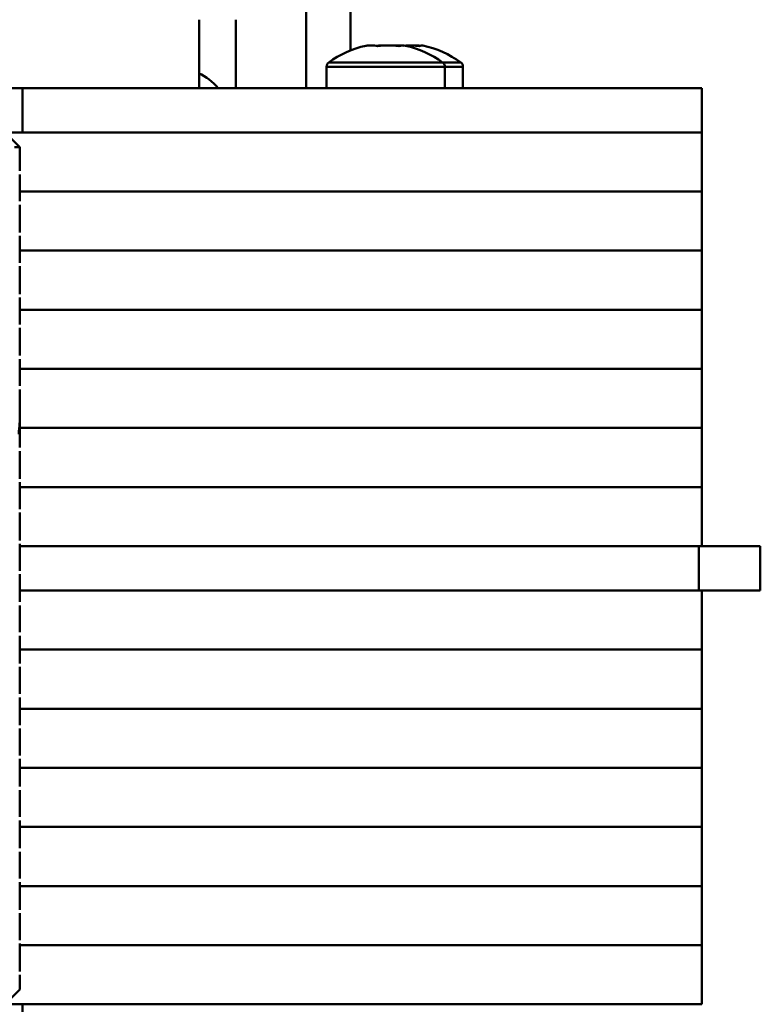
# Paper-space layout 'Лист1' of a CAD drawing. Units: millimetres. Extents: x -4059 to 3203, y -3282 to 2417.
# Drawn here: x -1868 to -1768, y -1187 to -1054 of the extents above; entities that cross this region are included whole.
import ezdxf

# ---------------------------------------------------------------- set-up
doc = ezdxf.new("R2010")
doc.units = ezdxf.units.MM

psp = doc.layouts.new('Лист1')

# ---------------------------------------------------------------- linework, layer by layer
at = {"color": 8, "linetype": 'Continuous', "lineweight": 50}
for p, q in [((-1828.97, -1062.77), (-1828.97, -998.81)), ((-1825.93, -1059.3), (-1810.52, -1059.3)), ((-1810.52, -1059.3), (-1808.26, -1059.3)), ((-1808.26, -1059.3), (-1808.07, -1059.3)), ((-1826.23, -1059.88), (-1810.23, -1059.88)), ((-1810.23, -1059.88), (-1807.97, -1059.88)), ((-1807.97, -1059.88), (-1807.78, -1059.88))]:
    psp.add_line(p, q, dxfattribs=at)
at = {"color": 7, "linetype": 'Continuous', "lineweight": 50}
for p, q in [((-1822.97, -1057.67), (-1822.97, -999.8)), ((-1843.48, -1062.77), (-1843.48, -1053.52)), ((-1838.48, -1053.52), (-1838.48, -1062.77)), ((-1826.23, -1059.88), (-1826.23, -1062.77)), ((-1810.23, -1062.77), (-1810.23, -1059.88)), ((-1807.78, -1062.77), (-1807.78, -1059.88)), ((-1867.36, -1062.77), (-1869.83, -1062.77)), ((-1867.36, -1068.77), (-1867.36, -1062.77)), ((-1775.45, -1062.77), (-1867.36, -1062.77)), ((-1775.45, -1068.77), (-1775.45, -1062.77)), ((-1867.36, -1068.77), (-1869.83, -1068.77)), ((-1867.72, -1070.77), (-1869.72, -1068.77)), ((-1775.45, -1068.77), (-1867.36, -1068.77)), ((-1775.45, -1076.77), (-1775.45, -1068.77)), ((-1867.72, -1070.77), (-1868.44, -1070.77)), ((-1867.72, -1073.98), (-1867.72, -1070.77)), ((-1867.72, -1078.09), (-1867.72, -1074.45)), ((-1775.48, -1076.77), (-1867.72, -1076.77)), ((-1775.45, -1076.77), (-1775.48, -1076.77)), ((-1775.45, -1084.77), (-1775.45, -1076.77)), ((-1867.72, -1082.31), (-1867.72, -1078.56)), ((-1867.72, -1086.42), (-1867.72, -1082.78)), ((-1775.48, -1084.77), (-1867.72, -1084.77)), ((-1775.45, -1084.77), (-1775.48, -1084.77)), ((-1775.45, -1092.77), (-1775.45, -1084.77)), ((-1867.72, -1090.65), (-1867.72, -1086.89)), ((-1867.72, -1094.76), (-1867.72, -1091.12)), ((-1775.48, -1092.77), (-1867.72, -1092.77)), ((-1775.45, -1092.77), (-1775.48, -1092.77)), ((-1775.45, -1100.77), (-1775.45, -1092.77)), ((-1867.72, -1098.98), (-1867.72, -1095.23)), ((-1867.72, -1103.09), (-1867.72, -1099.45)), ((-1775.48, -1100.77), (-1867.72, -1100.77)), ((-1775.45, -1100.77), (-1775.48, -1100.77)), ((-1775.45, -1108.77), (-1775.45, -1100.77)), ((-1867.72, -1107.31), (-1867.72, -1103.56)), ((-1867.83, -1109.6), (-1867.73, -1107.78)), ((-1867.72, -1111.42), (-1867.72, -1107.78)), ((-1775.48, -1108.77), (-1867.72, -1108.77)), ((-1775.45, -1108.77), (-1775.48, -1108.77)), ((-1775.45, -1116.77), (-1775.45, -1108.77)), ((-1867.72, -1115.65), (-1867.72, -1111.89)), ((-1867.72, -1119.76), (-1867.72, -1116.12)), ((-1775.48, -1116.77), (-1867.72, -1116.77)), ((-1775.45, -1116.77), (-1775.48, -1116.77)), ((-1775.45, -1124.77), (-1775.45, -1116.77)), ((-1867.72, -1123.98), (-1867.72, -1120.23)), ((-1867.72, -1128.09), (-1867.72, -1124.45)), ((-1775.86, -1124.77), (-1867.72, -1124.77)), ((-1775.86, -1130.77), (-1775.86, -1124.77)), ((-1767.59, -1124.77), (-1775.86, -1124.77)), ((-1767.59, -1130.77), (-1767.59, -1124.77)), ((-1767.56, -1124.77), (-1767.59, -1124.77)), ((-1767.56, -1130.77), (-1767.56, -1124.77)), ((-1867.72, -1132.31), (-1867.72, -1128.56)), ((-1775.86, -1130.77), (-1867.72, -1130.77)), ((-1767.59, -1130.77), (-1775.86, -1130.77)), ((-1775.45, -1138.77), (-1775.45, -1130.77)), ((-1767.56, -1130.77), (-1767.59, -1130.77)), ((-1867.72, -1136.42), (-1867.72, -1132.78)), ((-1867.72, -1140.65), (-1867.72, -1136.89)), ((-1775.48, -1138.77), (-1867.73, -1138.77)), ((-1775.45, -1138.77), (-1775.48, -1138.77)), ((-1775.45, -1146.77), (-1775.45, -1138.77)), ((-1867.72, -1144.76), (-1867.72, -1141.12)), ((-1867.72, -1148.98), (-1867.72, -1145.23)), ((-1775.48, -1146.77), (-1867.72, -1146.77)), ((-1775.45, -1146.77), (-1775.48, -1146.77)), ((-1775.45, -1154.77), (-1775.45, -1146.77)), ((-1867.72, -1153.09), (-1867.72, -1149.45)), ((-1867.72, -1157.31), (-1867.72, -1153.56)), ((-1775.48, -1154.77), (-1867.87, -1154.77)), ((-1775.45, -1154.77), (-1775.48, -1154.77)), ((-1775.45, -1162.77), (-1775.45, -1154.77)), ((-1867.72, -1161.42), (-1867.72, -1157.78)), ((-1867.72, -1165.65), (-1867.72, -1161.89)), ((-1775.48, -1162.77), (-1867.87, -1162.77)), ((-1775.45, -1162.77), (-1775.48, -1162.77)), ((-1775.45, -1170.77), (-1775.45, -1162.77)), ((-1867.72, -1169.76), (-1867.72, -1166.12)), ((-1775.48, -1170.77), (-1867.86, -1170.77)), ((-1867.72, -1173.98), (-1867.72, -1170.23)), ((-1775.45, -1170.77), (-1775.48, -1170.77)), ((-1775.45, -1178.77), (-1775.45, -1170.77)), ((-1867.72, -1178.09), (-1867.72, -1174.45)), ((-1775.48, -1178.77), (-1867.86, -1178.77)), ((-1867.72, -1182.31), (-1867.72, -1178.56)), ((-1775.45, -1178.77), (-1775.48, -1178.77)), ((-1775.45, -1186.77), (-1775.45, -1178.77)), ((-1867.72, -1184.77), (-1867.72, -1182.78)), ((-1869.72, -1186.77), (-1867.72, -1184.77)), ((-1867.81, -1184.77), (-1867.72, -1184.77)), ((-1867.36, -1186.77), (-1869.83, -1186.77)), ((-1867.36, -1192.77), (-1867.36, -1186.77)), ((-1775.45, -1186.77), (-1867.36, -1186.77))]:
    psp.add_line(p, q, dxfattribs=at)
at = {"color": 7, "linetype": 'Continuous', "lineweight": 50, "flags": 128}
psp.add_lwpolyline([(-1818.29, -1057.02), (-1818.22, -1057.01), (-1818.16, -1057.02)], dxfattribs=at)
at = {"color": 7, "linetype": 'Continuous', "lineweight": 50}
for centre, radius, start, end in [((-1818.23, -1069.77), 13, 101.9304, 126.3584), ((-1820.55, -1058.77), 1.76, 85.567, 107.5289), ((-1820.18, -1061.98), 4.97, 79.5853, 100.4147), ((-1818.59, -1069.49), 12.48, 87.8142, 94.4814), ((-1817.86, -1069.49), 12.48, 83.4321, 96.5679), ((-1817.47, -1063.95), 6.94, 84.5996, 91.3562), ((-1816.53, -1068.62), 11.61, 89.2115, 92.6181), ((-1816.27, -1061.96), 4.95, 87.315, 96.3937), ((-1815.9, -1058.77), 1.76, 78.0872, 107.5345), ((-1815.03, -1068.62), 11.61, 83.1904, 93.7046), ((-1818.23, -1069.77), 13, 53.6416, 78.0696), ((-1814.09, -1063.95), 6.93, 85.2057, 93.3869), ((-1813.34, -1057.66), 0.645, 79.218, 119.0555), ((-1815.78, -1069.77), 13, 53.6416, 78.6381), ((-1825.51, -1059.88), 0.72, 126.3584, 180), ((-1810.95, -1059.88), 0.72, 0, 53.6416), ((-1808.5, -1059.88), 0.72, 0, 53.6416)]:
    psp.add_arc(centre, radius, start, end, dxfattribs=at)
psp.add_ellipse((-1845.98, -1069.83), major_axis=(0, 9.6), ratio=0.781286, start_param=5.538053, end_param=5.943348, dxfattribs=at)
psp.add_open_spline([(-1867.73, -1107.31), (-1867.73, -1107.38), (-1867.68, -1108.07), (-1867.78, -1108.75), (-1867.86, -1109.37)], degree=3, knots=[0, 0, 0, 0, 0.1004945, 1, 1, 1, 1], dxfattribs=at)

doc.saveas('drawing.dxf')
